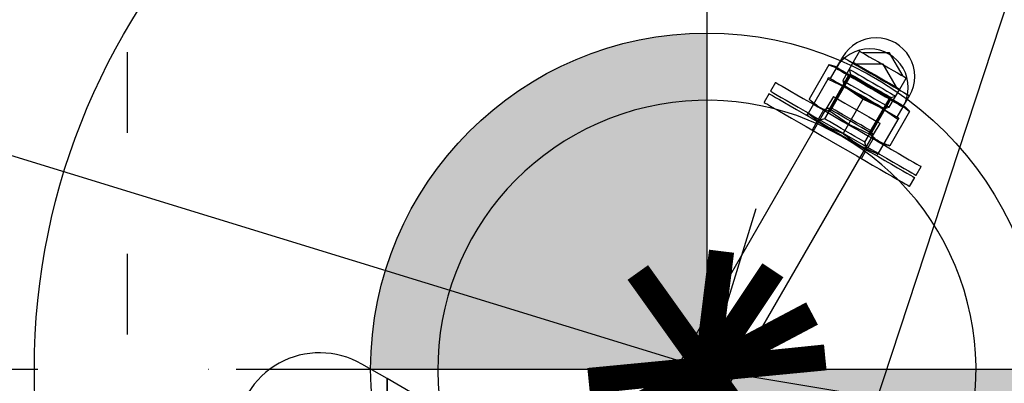
# Model space of a CAD drawing. Units: millimetres. Extents: x 714 to 32898, y 42 to 34935.
# Drawn here: x 14790 to 15083, y 3705 to 3813 of the extents above; entities that cross this region are included whole.
import ezdxf

# ---------------------------------------------------------------- set-up
doc = ezdxf.new("R2010")
doc.units = ezdxf.units.MM
doc.linetypes.add('ACAD_ISO03W100', pattern=[30, 12, -18])
doc.linetypes.add('ČERCHOVANÁ', pattern=[25.4, 12.7, -6.35, 0, -6.35])
for name, color, linetype in [('HERNI_PRVEK', 4, 'Continuous'), ('KÓTY', 7, 'Continuous'), ('OSA', 7, 'ČERCHOVANÁ'), ('PADOVA_ZONA', 1, 'ACAD_ISO03W100'), ('VYTYC_BOD', 7, 'Continuous'), ('ZALOZENI', 6, 'Continuous')]:
    doc.layers.add(name, color=color, linetype=linetype)
doc.styles.add('arial', font='arial.ttf')
doc.dimstyles.new('KOTY_50', dxfattribs={"dimtxt": 125, "dimasz": 50, "dimexe": 50, "dimexo": 50, "dimgap": 30, "dimtad": 1, "dimdec": 0, "dimrnd": 10, "dimdsep": 46, "dimtxsty": 'arial', "dimblk": 'ARCHTICK', "dimcen": -1.5, "dimclrt": 2, "dimadec": 0, "dimazin": 0, "dimtfac": 0.63, "dimtdec": 0, "dimtix": 1, "dimtmove": 2, "dimatfit": 3, "dimldrblk": 'KOTA', "dimfxl": 400, "dimfxlon": 1, "dimtfill": 1, "dimtolj": 1, "dimtzin": 0, "dimarcsym": 0})

# ---------------------------------------------------------------- blocks, each defined once
blk = doc.blocks.new('_ArchTick')
at = {"color": 0, "linetype": 'ByBlock', "const_width": 0.15}
blk.add_lwpolyline([(-0.5, -0.5), (0.5, 0.5)], dxfattribs=at)
blk = doc.blocks.new('*D67')
at = {"layer": 'Defpoints', "color": 0, "transparency": 16777216}
for p in [(10354.73, 5134.25), (14994.14, 3708.89), (14994.14, 3708.89)]:
    blk.add_point(p, dxfattribs=at)
at = {"layer": 'KÓTY', "color": 0, "lineweight": -2, "transparency": 16777216}
for p, q in [((10354.73, 5134.25), (10369.42, 5182.05)), ((10354.73, 5134.25), (14994.14, 3708.89)), ((14994.14, 3708.89), (15008.82, 3756.69))]:
    blk.add_line(p, q, dxfattribs=at)
at = {"layer": 'KÓTY', "color": 0, "lineweight": -2, "transparency": 16777216, "xscale": 50, "yscale": 50, "zscale": 50}
for p, rotation in [((10354.73, 5134.25), 162.9215245728259), ((14994.14, 3708.89), 342.9215245728259)]:
    blk.add_blockref('_ArchTick', p, dxfattribs=dict(at, rotation=rotation))
at = {"layer": 'KÓTY', "color": 2, "transparency": 16777216, "insert": (11041.63, 5023.48), "char_height": 125, "attachment_point": 5, "rotation": 342.9215, "style": 'arial', "bg_fill": 3, "box_fill_scale": 1.1, "bg_fill_color": 256, "bg_fill_true_color": 13158600, "bg_fill_transparency": 0}
blk.add_mtext('\\A1;4850', dxfattribs=at)
blk = doc.blocks.new('KOTA')
for p, q in [((-75, -75), (75, 75)), ((0, 75), (0, -75)), ((-75, 0), (75, 0))]:
    blk.add_line(p, q)
blk = doc.blocks.new('*D68')
at = {"layer": 'Defpoints', "color": 0, "transparency": 16777216}
for p in [(14994.14, 3708.89), (10354.73, 90.98), (10354.73, 90.98)]:
    blk.add_point(p, dxfattribs=at)
at = {"layer": 'KÓTY', "color": 0, "lineweight": -2, "transparency": 16777216}
for p, q in [((14994.14, 3708.89), (10354.73, 90.98)), ((14994.14, 3708.89), (15024.88, 3669.46)), ((10354.73, 90.98), (10385.48, 51.55))]:
    blk.add_line(p, q, dxfattribs=at)
at = {"layer": 'KÓTY', "color": 0, "lineweight": -2, "transparency": 16777216, "xscale": 50, "yscale": 50, "zscale": 50}
for p, rotation in [((14994.14, 3708.89), 37.94789448574851), ((10354.73, 90.98), 217.9478944857485)]:
    blk.add_blockref('_ArchTick', p, dxfattribs=dict(at, rotation=rotation))
at = {"layer": 'KÓTY', "color": 2, "transparency": 16777216, "insert": (10610.22, 413.45), "char_height": 125, "attachment_point": 5, "rotation": 37.9479, "style": 'arial', "bg_fill": 3, "box_fill_scale": 1.1, "bg_fill_color": 256, "bg_fill_true_color": 13158600, "bg_fill_transparency": 0}
blk.add_mtext('\\A1;5880', dxfattribs=at)
blk = doc.blocks.new('*D70')
at = {"layer": 'Defpoints', "color": 0, "transparency": 16777216}
for p in [(10354.73, 5134.25), (10354.73, 5134.25), (15115.85, 1119.47)]:
    blk.add_point(p, dxfattribs=at)
at = {"layer": 'KÓTY', "color": 0, "lineweight": -2, "transparency": 16777216}
for p, q in [((10354.73, 5134.25), (10386.97, 5172.48)), ((15115.85, 1119.47), (10354.73, 5134.25)), ((15115.85, 1119.47), (15148.08, 1157.7))]:
    blk.add_line(p, q, dxfattribs=at)
at = {"layer": 'KÓTY', "color": 0, "lineweight": -2, "transparency": 16777216, "xscale": 50, "yscale": 50, "zscale": 50}
for p, rotation in [((10354.73, 5134.25), 139.8609630887916), ((15115.85, 1119.47), 319.8609630887916)]:
    blk.add_blockref('_ArchTick', p, dxfattribs=dict(at, rotation=rotation))
at = {"layer": 'KÓTY', "color": 2, "transparency": 16777216, "insert": (10918.62, 4782.33), "char_height": 125, "attachment_point": 5, "rotation": 319.861, "style": 'arial', "bg_fill": 3, "box_fill_scale": 1.1, "bg_fill_color": 256, "bg_fill_true_color": 13158600, "bg_fill_transparency": 0}
blk.add_mtext('\\A1;6230', dxfattribs=at)
blk = doc.blocks.new('*D71')
at = {"layer": 'Defpoints', "color": 0, "transparency": 16777216}
for p in [(14994.14, 3708.89), (12354.73, 3179.66), (12354.73, 3179.66)]:
    blk.add_point(p, dxfattribs=at)
at = {"layer": 'KÓTY', "color": 0, "lineweight": -2, "transparency": 16777216}
for p, q in [((14994.14, 3708.89), (12354.73, 3179.66)), ((14994.14, 3708.89), (15003.97, 3659.87)), ((12354.73, 3179.66), (12364.56, 3130.63))]:
    blk.add_line(p, q, dxfattribs=at)
at = {"layer": 'KÓTY', "color": 0, "lineweight": -2, "transparency": 16777216, "xscale": 50, "yscale": 50, "zscale": 50}
for p, rotation in [((14994.14, 3708.89), 11.33817604750587), ((12354.73, 3179.66), 191.3381760475059)]:
    blk.add_blockref('_ArchTick', p, dxfattribs=dict(at, rotation=rotation))
at = {"layer": 'KÓTY', "color": 2, "transparency": 16777216, "insert": (12742.99, 3362.07), "char_height": 125, "attachment_point": 5, "rotation": 11.3382, "style": 'arial', "bg_fill": 3, "box_fill_scale": 1.1, "bg_fill_color": 256, "bg_fill_true_color": 13158600, "bg_fill_transparency": 0}
blk.add_mtext('\\A1;2690', dxfattribs=at)
blk = doc.blocks.new('*D74')
at = {"layer": 'Defpoints', "color": 0, "transparency": 16777216}
for p in [(14994.14, 3708.89), (14994.14, 3708.89), (16910.52, 2148.58)]:
    blk.add_point(p, dxfattribs=at)
at = {"layer": 'KÓTY', "color": 0, "lineweight": -2, "transparency": 16777216}
for p, q in [((14994.14, 3708.89), (14962.57, 3670.12)), ((16910.52, 2148.58), (14994.14, 3708.89)), ((16910.52, 2148.58), (16878.95, 2109.81))]:
    blk.add_line(p, q, dxfattribs=at)
at = {"layer": 'KÓTY', "color": 0, "lineweight": -2, "transparency": 16777216, "xscale": 50, "yscale": 50, "zscale": 50}
for p, rotation in [((14994.14, 3708.89), 140.8476650622334), ((16910.52, 2148.58), 320.8476650622334)]:
    blk.add_blockref('_ArchTick', p, dxfattribs=dict(at, rotation=rotation))
at = {"layer": 'KÓTY', "color": 2, "transparency": 16777216, "insert": (16690.82, 2460.79), "char_height": 125, "attachment_point": 5, "rotation": 320.8477, "style": 'arial', "bg_fill": 3, "box_fill_scale": 1.1, "bg_fill_color": 256, "bg_fill_true_color": 13158600, "bg_fill_transparency": 0}
blk.add_mtext('\\A1;2470', dxfattribs=at)
blk = doc.blocks.new('*D75')
at = {"layer": 'Defpoints', "color": 0, "transparency": 16777216}
for p in [(14994.14, 3708.89), (15888.44, 2971.55), (15888.44, 2971.55)]:
    blk.add_point(p, dxfattribs=at)
at = {"layer": 'KÓTY', "color": 0, "lineweight": -2, "transparency": 16777216}
for p, q in [((14994.14, 3708.89), (14962.33, 3670.31)), ((14994.14, 3708.89), (15888.44, 2971.55)), ((15888.44, 2971.55), (15856.63, 2932.98))]:
    blk.add_line(p, q, dxfattribs=at)
at = {"layer": 'KÓTY', "color": 0, "lineweight": -2, "transparency": 16777216, "xscale": 50, "yscale": 50, "zscale": 50}
for p, rotation in [((14994.14, 3708.89), 140.4948547720672), ((15888.44, 2971.55), 320.4948547720672)]:
    blk.add_blockref('_ArchTick', p, dxfattribs=dict(at, rotation=rotation))
at = {"layer": 'KÓTY', "color": 2, "transparency": 16777216, "insert": (15731.32, 3225.54), "char_height": 125, "attachment_point": 5, "rotation": 320.4949, "style": 'arial', "bg_fill": 3, "box_fill_scale": 1.1, "bg_fill_color": 256, "bg_fill_true_color": 13158600, "bg_fill_transparency": 0}
blk.add_mtext('\\A1;1160', dxfattribs=at)
blk = doc.blocks.new('*D78')
at = {"layer": 'Defpoints', "color": 0, "transparency": 16777216}
for p in [(14994.14, 3708.89), (14994.14, 3708.89), (14804.01, 2566.47)]:
    blk.add_point(p, dxfattribs=at)
at = {"layer": 'KÓTY', "color": 0, "lineweight": -2, "transparency": 16777216}
for p, q in [((14804.01, 2566.47), (14994.14, 3708.89)), ((14994.14, 3708.89), (15043.46, 3700.68)), ((14804.01, 2566.47), (14853.33, 2558.26))]:
    blk.add_line(p, q, dxfattribs=at)
at = {"layer": 'KÓTY', "color": 0, "lineweight": -2, "transparency": 16777216, "xscale": 50, "yscale": 50, "zscale": 50}
for p, rotation in [((14994.14, 3708.89), 80.55093692270907), ((14804.01, 2566.47), 260.5509369227091)]:
    blk.add_blockref('_ArchTick', p, dxfattribs=dict(at, rotation=rotation))
at = {"layer": 'KÓTY', "color": 2, "transparency": 16777216, "insert": (14756.68, 2873.8), "char_height": 125, "attachment_point": 5, "rotation": 80.5509, "style": 'arial', "bg_fill": 3, "box_fill_scale": 1.1, "bg_fill_color": 256, "bg_fill_true_color": 13158600, "bg_fill_transparency": 0}
blk.add_mtext('\\A1;1160', dxfattribs=at)
blk = doc.blocks.new('vytyc_bod')
h = blk.add_hatch(color=256)
h.dxf.hatch_style = 1
h.paths.add_polyline_path([(0, 0), (0, -250, 0.414214), (250, 0)])
h.paths.add_polyline_path([(0, 0), (0, 250, 0.414214), (-250, 0)])
for points in [[(0, 350), (0, -350)], [(-350, 0), (350, 0)]]:
    blk.add_lwpolyline(points)
blk.add_circle((0, 0), 250)
blk = doc.blocks.new('*D81')
at = {"layer": 'Defpoints', "color": 0, "transparency": 16777216}
for p in [(15490.85, 5059.61), (15023.22, 3634.37)]:
    blk.add_point(p, dxfattribs=at)
at = {"layer": 'KÓTY', "color": 0, "lineweight": -2, "transparency": 16777216}
for p, q in [((15490.85, 5059.61), (15467.63, 4988.83)), ((15023.22, 3634.37), (15295.38, 4463.87))]:
    blk.add_line(p, q, dxfattribs=at)
at = {"layer": 'KÓTY', "color": 0, "lineweight": -2, "transparency": 16777216, "xscale": 50, "yscale": 50, "zscale": 50, "rotation": 71.83516564691597}
blk.add_blockref('_ArchTick', (15490.85, 5059.61), dxfattribs=at)
at = {"layer": 'KÓTY', "color": 2, "transparency": 16777216, "insert": (15381.5, 4726.35), "char_height": 125, "attachment_point": 5, "rotation": 71.8352, "style": 'arial', "bg_fill": 3, "box_fill_scale": 1.1, "bg_fill_color": 256, "bg_fill_true_color": 13158600, "bg_fill_transparency": 0}
blk.add_mtext('\\A1;R1500', dxfattribs=at)
blk = doc.blocks.new('*D83')
at = {"layer": 'Defpoints', "color": 0, "linetype": 'ACAD_ISO03W100', "ltscale": 2, "transparency": 16777216}
for p in [(17897.35, 5134.25), (17897.35, 5134.25), (10354.73, 90.98)]:
    blk.add_point(p, dxfattribs=at)
at = {"layer": 'KÓTY', "color": 0, "linetype": 'ACAD_ISO03W100', "lineweight": -2, "ltscale": 2, "transparency": 16777216}
for p, q in [((17897.35, 5134.25), (17869.56, 5175.82)), ((10354.73, 90.98), (17897.35, 5134.25)), ((10354.73, 90.98), (10326.94, 132.55))]:
    blk.add_line(p, q, dxfattribs=at)
at = {"layer": 'KÓTY', "color": 0, "linetype": 'ACAD_ISO03W100', "lineweight": -2, "ltscale": 2, "transparency": 16777216, "xscale": 50, "yscale": 50, "zscale": 50}
for p, rotation in [((17897.35, 5134.25), 33.7681286262284), ((10354.73, 90.98), 213.7681286262284)]:
    blk.add_blockref('_ArchTick', p, dxfattribs=dict(at, rotation=rotation))
at = {"layer": 'KÓTY', "color": 2, "linetype": 'ACAD_ISO03W100', "ltscale": 2, "transparency": 16777216, "insert": (17460.99, 4956.33), "char_height": 125, "attachment_point": 5, "rotation": 33.7681, "style": 'arial', "bg_fill": 3, "box_fill_scale": 1.1, "bg_fill_color": 256, "bg_fill_true_color": 13158600, "bg_fill_transparency": 0}
blk.add_mtext('\\A1;9070', dxfattribs=at)

msp = doc.modelspace()

# ---------------------------------------------------------------- dimensions: what is measured, and where the dimension line sits
at = {"layer": 'KÓTY', "linetype": 'ACAD_ISO03W100', "ltscale": 2}
dim = msp.add_linear_dim(base=(17897.35181, 5134.25128), p1=(10354.73335, 90.98201), p2=(17897.35181, 5134.25128), angle=33.7681286, dimstyle='KOTY_50', dxfattribs=at)
dim.commit()
dim.dimension.update_dxf_attribs({"geometry": '*D83', "text_midpoint": (17460.9881, 4956.33156), "dimtype": 161})

# ---------------------------------------------------------------- next in the draw order: linework, layer by layer
at = {"layer": 'HERNI_PRVEK', "ltscale": 8}
for p, q in [((15039.52741, 3803.50988), (15037.61554, 3800.19848)), ((15034.45625, 3801.72651), (15032.70626, 3798.69549)), ((15048.45249, 3802.96867), (15040.46488, 3802.96867)), ((15052.44636, 3796.05119), (15048.45249, 3802.96867)), ((15030.42018, 3799.44103), (15024.51801, 3789.21835)), ((15032.78291, 3798.47972), (15030.42006, 3799.44103)), ((15030.42006, 3799.44103), (15030.58564, 3799.3757)), ((15030.58564, 3799.3757), (15033.5468, 3798.21007)), ((15032.27329, 3798.94536), (15030.59113, 3799.3962)), ((15032.54449, 3798.41511), (15030.7945, 3795.3841)), ((15033.78928, 3798.07012), (15032.78291, 3798.47972)), ((15037.61554, 3800.19848), (15034.5068, 3794.81404)), ((15036.41867, 3798.12543), (15036.81493, 3796.64676)), ((15046.54062, 3799.65727), (15038.553, 3799.65727)), ((15050.53449, 3792.7398), (15046.54062, 3799.65727)), ((15030.11274, 3795.20338), (15024.21069, 3784.98046)), ((15035.55763, 3792.63394), (15030.1125, 3795.20338)), ((15030.11274, 3795.20338), (15030.36141, 3795.63396)), ((15036.1762, 3796.11771), (15030.27403, 3785.89504)), ((15036.66091, 3795.83781), (15030.75886, 3785.61513)), ((15034.5068, 3794.81404), (15034.90305, 3793.33537)), ((15036.81493, 3796.64676), (15034.90305, 3793.33537)), ((15051.47195, 3792.19859), (15053.38383, 3795.50998)), ((15014.51492, 3794.18724), (15013.01491, 3791.58895)), ((15034.90305, 3793.33537), (15029.12927, 3783.3349)), ((15040.50517, 3789.2031), (15035.55763, 3792.63394)), ((15048.36321, 3786.8139), (15051.47195, 3792.19859)), ((15012.60316, 3790.87584), (15011.10315, 3788.27755)), ((15024.65725, 3789.10749), (15024.51801, 3789.21835)), ((15024.51801, 3789.21835), (15025.99466, 3788.07037)), ((15024.64235, 3789.09247), (15025.87378, 3787.86128)), ((15031.73745, 3790.01729), (15029.82557, 3786.7059)), ((15040.50505, 3789.20333), (15034.603, 3778.98066)), ((15045.94993, 3786.63414), (15040.50481, 3789.20333)), ((15048.17283, 3789.19141), (15042.27078, 3778.96874)), ((15048.65765, 3788.91151), (15042.75548, 3778.68884)), ((15046.88454, 3786.41789), (15048.79629, 3789.72929)), ((15048.79629, 3789.72929), (15050.27509, 3790.1253)), ((15052.62494, 3787.19537), (15054.37493, 3790.22663)), ((15029.82557, 3786.7059), (14929.82554, 3613.50076)), ((15025.87378, 3787.86128), (15026.42286, 3787.3122)), ((15028.80442, 3785.93724), (15027.30441, 3783.33895)), ((15031.04114, 3786.64629), (15028.67448, 3786.0121)), ((15030.44844, 3785.77702), (15030.27403, 3785.89504)), ((15041.11075, 3776.41742), (15046.88454, 3786.41789)), ((15050.89748, 3783.20305), (15045.94993, 3786.63414)), ((15046.88454, 3786.41789), (15048.36321, 3786.8139)), ((15050.71306, 3783.88398), (15052.46305, 3786.91523)), ((15051.54192, 3787.82074), (15054.41367, 3785.58819)), ((15052.41358, 3787.17988), (15051.78439, 3787.68079)), ((15054.41367, 3785.58819), (15052.41358, 3787.17988)), ((15054.28934, 3785.71408), (15053.05791, 3786.94551)), ((15023.95701, 3784.55465), (15024.51098, 3784.0008)), ((15023.96202, 3784.54988), (15024.21069, 3784.98046)), ((15029.12927, 3783.3349), (15026.7626, 3782.70071)), ((15030.75886, 3785.61513), (15036.50856, 3781.72128)), ((15050.89736, 3783.20329), (15044.99531, 3772.98062)), ((15054.41367, 3785.58843), (15048.5115, 3775.36552)), ((15051.14603, 3783.63411), (15050.89736, 3783.20329)), ((15026.89254, 3782.62584), (15025.39253, 3780.02756)), ((15036.21328, 3781.90916), (15036.02373, 3782.00119)), ((15036.50856, 3781.72128), (15042.75548, 3778.68884)), ((15043.68198, 3778.70576), (15045.59386, 3782.01716)), ((14943.68195, 3605.50086), (15043.68198, 3778.70576)), ((15042.02688, 3774.83909), (15043.52677, 3777.43714)), ((15043.65671, 3777.36204), (15043.02263, 3779.72882)), ((15040.115, 3771.5277), (15041.61501, 3774.12574)), ((15041.74483, 3774.05064), (15041.11075, 3776.41742)), ((15045.90833, 3776.06218), (15046.6584, 3775.86119)), ((15046.6584, 3775.86119), (15048.34056, 3775.41034)), ((15046.76843, 3776.05169), (15048.51162, 3775.36552)), ((15043.99657, 3772.75078), (15044.75331, 3772.54789)), ((15044.99531, 3772.98062), (15044.74664, 3772.5498)), ((15056.31625, 3766.58909), (15057.81627, 3769.18714)), ((15054.40438, 3763.2777), (15055.90439, 3765.87574)), ((14899.00589, 3706.08108), (14891.50584, 3710.41124)), ((14915.05396, 3696.81566), (14899.00589, 3706.08108)), ((14899.00589, 3706.08108), (14899.00589, 3654.11942)), ((14899.00589, 2510.00409), (14899.00589, 3706.08108))]:
    msp.add_line(p, q, dxfattribs=at)
at = {"layer": 'HERNI_PRVEK', "ltscale": 8, "flags": 128}
for points in [[(15039.52741, 3803.50988), (15039.54816, 3803.49796), (15039.82496, 3803.33822), (15040.41183, 3802.99942), (15041.28122, 3802.49732), (15042.39261, 3801.85573), (15043.69402, 3801.10447), (15045.12441, 3800.27835), (15046.61715, 3799.41671)], [(15034.45625, 3801.72651), (15034.58035, 3801.65498), (15035.01808, 3801.40226), (15035.02297, 3801.3994)], [(15034.45625, 3801.72651), (15034.4795, 3801.71316), (15034.76035, 3801.55103), (15035.02297, 3801.3994)], [(15035.02297, 3801.3994), (15035.7579, 3800.97501), (15036.77606, 3800.38731), (15038.03968, 3799.65775), (15039.50822, 3798.8097), (15041.13459, 3797.8708), (15042.86635, 3796.87111), (15044.64793, 3795.84234)], [(15035.02297, 3801.3994), (15035.35151, 3801.20962), (15036.23402, 3800.70012), (15037.3795, 3800.03874), (15038.75112, 3799.24695), (15040.3049, 3798.34979), (15041.99064, 3797.37656), (15043.75446, 3796.35828), (15045.5395, 3795.32759), (15047.2883, 3794.31789), (15048.94483, 3793.36159), (15050.45581, 3792.48922), (15051.77271, 3791.7289), (15052.85311, 3791.1052), (15053.6623, 3790.6379), (15053.80821, 3790.55374)], [(15032.54449, 3798.41511), (15032.70447, 3798.32284), (15033.17952, 3798.04842), (15033.95426, 3797.60115), (15035.00366, 3796.99533), (15036.29422, 3796.25027), (15037.78434, 3795.38982), (15039.42621, 3794.44211), (15041.1669, 3793.43693), (15042.95063, 3792.4072), (15044.71993, 3791.38558), (15046.41807, 3790.4052), (15047.99032, 3789.49754), (15049.38626, 3788.69145), (15050.56095, 3788.01339), (15051.47683, 3787.48457), (15052.10411, 3787.12242), (15052.423, 3786.93836), (15052.46305, 3786.91523)], [(15032.54449, 3798.41511), (15032.58455, 3798.39199), (15032.90343, 3798.20793), (15033.53071, 3797.84577), (15034.44648, 3797.31696), (15035.62128, 3796.63866), (15037.01722, 3795.8328), (15038.58948, 3794.92514), (15040.28761, 3793.94453), (15042.05692, 3792.92314), (15043.84065, 3791.89341), (15045.58134, 3790.88824), (15047.22321, 3789.94029), (15048.71332, 3789.08007), (15050.00377, 3788.33501), (15051.05328, 3787.72895), (15051.82803, 3787.28168), (15052.30295, 3787.0075), (15052.46305, 3786.91523)], [(15032.71031, 3798.69311), (15033.15973, 3798.43371), (15033.78928, 3798.07012)], [(15033.78928, 3798.07012), (15034.57057, 3797.61903), (15035.49051, 3797.08807), (15036.53312, 3796.48607), (15037.68074, 3795.8235), (15038.91361, 3795.11158), (15040.21072, 3794.36271), (15041.5498, 3793.58976), (15042.90795, 3792.8056)], [(15036.41867, 3798.12543), (15036.43942, 3798.11351), (15036.71622, 3797.95353), (15037.30309, 3797.61474), (15038.17248, 3797.11287), (15039.28387, 3796.47129), (15040.58516, 3795.71979), (15042.01567, 3794.89391), (15043.50841, 3794.03203)], [(15037.61554, 3800.19848), (15037.77754, 3800.10502), (15038.25593, 3799.82893), (15039.02829, 3799.38285), (15040.05849, 3798.788), (15041.29851, 3798.07227), (15042.69028, 3797.26856), (15044.16871, 3796.41502), (15045.66467, 3795.55147), (15047.10817, 3794.71796), (15048.43175, 3793.95382), (15049.57366, 3793.2946), (15050.48024, 3792.77103), (15051.10931, 3792.40792), (15051.4313, 3792.22195), (15051.47195, 3792.19859)], [(15046.61715, 3799.41671), (15048.10238, 3798.55912), (15049.51048, 3797.74611), (15050.77588, 3797.0156), (15051.83923, 3796.40167), (15052.65081, 3795.93317), (15053.17271, 3795.63181), (15053.38049, 3795.51189), (15053.38383, 3795.50998)], [(15030.36141, 3795.63396), (15030.45034, 3795.5827), (15030.71558, 3795.42963), (15031.15249, 3795.17739), (15031.75378, 3794.83025), (15032.50897, 3794.39418), (15033.4053, 3793.87658), (15034.42728, 3793.28673), (15035.55763, 3792.63394)], [(15034.5068, 3794.81404), (15034.6688, 3794.72058), (15035.14719, 3794.44425), (15035.91955, 3793.99841), (15036.94975, 3793.40355), (15038.18977, 3792.68758), (15039.58154, 3791.88411), (15041.05997, 3791.03057), (15042.55593, 3790.16678), (15043.99943, 3789.33351), (15045.32301, 3788.56938), (15046.4648, 3787.90991), (15047.37151, 3787.38658), (15048.00057, 3787.02347), (15048.32256, 3786.83751), (15048.36321, 3786.8139)], [(15036.81493, 3796.64676), (15036.93175, 3796.57929), (15037.36162, 3796.3311), (15038.08498, 3795.91339), (15039.06286, 3795.34881), (15040.24255, 3794.66765), (15041.56041, 3793.90686), (15042.94526, 3793.1072)], [(15044.64793, 3795.84234), (15046.422, 3794.81809), (15048.13158, 3793.83104), (15049.72172, 3792.91313), (15051.14138, 3792.09344), (15052.3448, 3791.39869), (15053.29335, 3790.85104), (15053.80821, 3790.55374)], [(15013.01491, 3791.58895), (15013.07487, 3791.55438), (15013.41665, 3791.35721), (15014.0568, 3790.98766), (15014.98616, 3790.45098), (15016.19184, 3789.7548), (15017.6568, 3788.90913), (15019.36066, 3787.92541), (15021.27921, 3786.81772), (15023.38576, 3785.60154), (15024.20997, 3785.12566)], [(15014.51492, 3794.18724), (15014.57476, 3794.15266), (15014.91666, 3793.95525), (15015.55681, 3793.58571), (15016.48617, 3793.04903), (15017.69185, 3792.35284), (15019.15681, 3791.50717), (15020.86055, 3790.52346), (15022.77922, 3789.41576), (15024.88577, 3788.19959), (15025.77329, 3787.68723)], [(15034.90305, 3793.33537), (15035.06446, 3793.24214), (15035.54022, 3792.96749), (15036.30459, 3792.52617), (15037.31632, 3791.94205), (15038.52093, 3791.24658), (15039.85345, 3790.4772), (15041.24212, 3789.6754), (15042.61195, 3788.88457), (15043.88916, 3788.14714), (15045.00484, 3787.50293), (15045.89891, 3786.98676), (15046.52321, 3786.62627), (15046.844, 3786.44125), (15046.88454, 3786.41789)], [(15035.55763, 3792.63394), (15036.77678, 3791.93013), (15038.064, 3791.18698), (15039.39724, 3790.41712), (15040.75372, 3789.63416), (15042.1102, 3788.85095), (15043.44344, 3788.0811), (15044.73078, 3787.33795), (15045.94993, 3786.63414)], [(15042.90795, 3792.8056), (15044.26205, 3792.02383), (15045.58873, 3791.25779), (15046.86546, 3790.5206), (15048.07019, 3789.82513), (15049.18265, 3789.18283), (15050.18341, 3788.6049), (15051.05567, 3788.10136), (15051.78439, 3787.68079)], [(15042.94526, 3793.1072), (15044.32273, 3792.31207), (15045.61841, 3791.56392), (15046.76235, 3790.9035), (15047.69301, 3790.3661), (15048.36023, 3789.98106), (15048.72799, 3789.76862), (15048.79629, 3789.72929)], [(15043.50841, 3794.03203), (15044.99364, 3793.17467), (15046.40174, 3792.36166), (15047.66714, 3791.63115), (15048.73049, 3791.01722), (15049.54207, 3790.54873), (15050.06397, 3790.24737), (15050.27175, 3790.12721), (15050.27509, 3790.1253)], [(15012.60316, 3790.87584), (15012.65538, 3790.84556), (15012.98487, 3790.6553), (15013.61298, 3790.29267), (15014.53078, 3789.7629), (15015.72537, 3789.07316), (15017.1802, 3788.23321), (15018.87464, 3787.25498), (15020.78497, 3786.15205), (15022.88437, 3784.93993), (15025.14338, 3783.63554), (15027.53019, 3782.25749), (15030.01153, 3780.82507), (15032.55236, 3779.35808), (15035.11703, 3777.87726), (15037.66966, 3776.40359), (15040.17424, 3774.95759), (15042.59586, 3773.5595), (15044.9003, 3772.22888), (15047.05524, 3770.98482), (15049.03054, 3769.84446), (15050.7983, 3768.82379), (15052.33395, 3767.93711), (15053.61569, 3767.19706), (15054.62563, 3766.61389), (15055.34971, 3766.19594), (15055.77755, 3765.94894), (15055.90439, 3765.87574)], [(15031.73745, 3790.01729), (15031.83436, 3789.96127), (15032.24253, 3789.72571), (15032.95088, 3789.31658), (15033.92649, 3788.75344), (15035.1237, 3788.06202), (15036.48662, 3787.27524), (15037.95135, 3786.42957), (15039.44945, 3785.56459), (15040.91096, 3784.72083), (15042.26744, 3783.93786), (15043.45548, 3783.25193), (15044.41953, 3782.69522)], [(15053.80821, 3790.55374), (15053.95663, 3790.46791), (15054.3133, 3790.26215), (15054.37493, 3790.22663)], [(15053.80821, 3790.55374), (15054.17418, 3790.3425), (15054.37255, 3790.22782), (15054.37493, 3790.22663)], [(15011.10315, 3788.27755), (15011.15548, 3788.24751), (15011.48486, 3788.05726), (15012.11297, 3787.69462), (15013.03077, 3787.16462), (15014.22536, 3786.47511), (15014.69004, 3786.20665)], [(15014.69004, 3786.20665), (15015.68019, 3785.63516), (15017.37463, 3784.65669), (15019.28496, 3783.55377), (15021.38436, 3782.34189), (15023.64337, 3781.0375), (15026.0303, 3779.65944), (15028.51152, 3778.22702), (15031.05235, 3776.76003), (15033.61702, 3775.27921), (15036.16965, 3773.80555), (15038.67435, 3772.35954), (15041.09585, 3770.96145), (15043.40029, 3769.63084), (15045.55523, 3768.38677), (15047.53053, 3767.24641), (15049.29828, 3766.22574), (15050.81749, 3765.3486)], [(15025.77329, 3787.68723), (15027.15063, 3786.89187), (15029.54209, 3785.51118), (15032.02641, 3784.07686), (15034.5689, 3782.60891), (15037.13393, 3781.1281), (15039.68525, 3779.65515), (15042.18709, 3778.21057), (15044.60454, 3776.81487), (15046.5579, 3775.68715)], [(15034.25217, 3784.15005), (15032.92179, 3784.91824), (15031.77059, 3785.58295), (15030.85232, 3786.11295), (15030.21014, 3786.48393), (15029.87385, 3786.678), (15029.82557, 3786.7059)], [(15037.1716, 3783.10673), (15035.78663, 3783.90639), (15034.46877, 3784.66718), (15033.28919, 3785.34834), (15032.31132, 3785.91292), (15031.58796, 3786.33063), (15031.15797, 3786.57882), (15031.04114, 3786.64629)], [(15045.94993, 3786.63414), (15047.08016, 3785.98158), (15048.10226, 3785.3915), (15048.99859, 3784.87389), (15049.75378, 3784.43782), (15050.35496, 3784.09069), (15050.79198, 3783.83844), (15051.05722, 3783.68537), (15051.14603, 3783.63411)], [(15051.78439, 3787.68079), (15052.35696, 3787.35011), (15052.62101, 3787.19776)], [(15024.20997, 3785.12566), (15025.65062, 3784.29382), (15028.04208, 3782.91314), (15030.5264, 3781.47881), (15033.06901, 3780.01087), (15035.63392, 3778.53005), (15038.18524, 3777.0571), (15040.68708, 3775.61252), (15043.10453, 3774.21682), (15045.01319, 3773.11485)], [(15041.11075, 3776.41742), (15041.07022, 3776.44079), (15040.74943, 3776.62604), (15040.12525, 3776.98629), (15039.23106, 3777.50247), (15038.11538, 3778.14667), (15036.83817, 3778.8841), (15035.46834, 3779.67494), (15034.07979, 3780.47674), (15032.74715, 3781.24611), (15031.54254, 3781.94158), (15030.53081, 3782.52571), (15029.76656, 3782.96702), (15029.29079, 3783.24168), (15029.12927, 3783.3349), (15029.12927, 3783.3349)], [(15043.68198, 3778.70576), (15043.53416, 3778.79112), (15043.06972, 3779.05934), (15042.30988, 3779.49803), (15041.29028, 3780.08668), (15040.05849, 3780.79789), (15038.67221, 3781.59826), (15037.19628, 3782.45037), (15035.6996, 3783.31439), (15034.25217, 3784.15005)], [(15043.02263, 3779.72882), (15042.9542, 3779.76816), (15042.58644, 3779.98059), (15041.91923, 3780.36563), (15040.98856, 3780.90303), (15039.84463, 3781.56345), (15038.54894, 3782.31161), (15037.1716, 3783.10673)], [(15044.41953, 3782.69522), (15045.11463, 3782.29396), (15045.50814, 3782.06675), (15045.59386, 3782.01716)], [(15046.5579, 3775.68715), (15046.90349, 3775.48759), (15049.05164, 3774.24734)], [(15049.05164, 3774.24734), (15051.01895, 3773.11151), (15052.77777, 3772.09609), (15054.30329, 3771.21537), (15055.5743, 3770.48151), (15056.57279, 3769.90502), (15057.28495, 3769.49398), (15057.70051, 3769.2539), (15057.81627, 3769.18714)], [(15045.01319, 3773.11485), (15045.40348, 3772.88954), (15047.55163, 3771.64929)], [(15047.55163, 3771.64929), (15049.51894, 3770.51346), (15051.27776, 3769.49804), (15052.8034, 3768.61732), (15054.07429, 3767.88347), (15055.0729, 3767.30697), (15055.78494, 3766.8957), (15056.2005, 3766.65585), (15056.31625, 3766.58909)], [(15050.81749, 3765.3486), (15050.83394, 3765.33906), (15052.11568, 3764.59901), (15053.12562, 3764.01584), (15053.8497, 3763.59789), (15054.27754, 3763.35089), (15054.40438, 3763.2777)]]:
    msp.add_lwpolyline(points, dxfattribs=at)
at = {"layer": 'HERNI_PRVEK', "ltscale": 8}
for centre, radius, start, end in [((15044.4156, 3795.97654), 11.5, 330, 150), ((15042.50376, 3792.66514), 11.5, 330, 150), ((15031.03321, 3796.29221), 2.92865, 55.0645849, 64.948687), ((14994.13727, 3708.89191), 80, 291.3178125, 188.6821875), ((15294.92685, 4206.37707), 484.17292, 239.9700178, 240.0297181), ((14879.00587, 3688.76052), 25, 60, 177.942935)]:
    msp.add_arc(centre, radius, start, end, dxfattribs=at)
for points, knots in [([(15025.99466, 3788.07037), (15026.44653, 3787.68613), (15027.82857, 3786.51093), (15029.58011, 3785.9755), (15030.75898, 3785.61513)], [0, 0, 0, 0, 0.3269570636, 1, 1, 1, 1]), ([(15024.21045, 3784.9807), (15025.81823, 3783.7653), (15029.03378, 3781.33451), (15032.74667, 3779.76512), (15034.60312, 3778.98042)], [0, 0, 0, 0, 0.499999946, 1, 1, 1, 1]), ([(15034.60276, 3778.98066), (15036.21054, 3777.76526), (15039.42609, 3775.33446), (15043.13898, 3773.76507), (15044.99543, 3772.98038)], [0, 0, 0, 0, 0.499999946, 1, 1, 1, 1]), ([(15048.51162, 3775.36552), (15047.3471, 3775.7507), (15045.01806, 3776.52107), (15043.18646, 3778.15285), (15042.27066, 3778.96874)], [0, 0, 0, 0, 0.5000020614, 1, 1, 1, 1]), ([(15042.75548, 3778.68884), (15043.57442, 3777.89188), (15044.75574, 3776.74226), (15046.29595, 3776.2138), (15046.76843, 3776.05169)], [0, 0, 0, 0, 0.693237111, 1, 1, 1, 1])]:
    msp.add_open_spline(points, degree=3, knots=knots, dxfattribs=at)
at = {"layer": 'OSA', "ltscale": 8}
for p, q in [((14994.13727, 3991.08811), (14994.13727, 3426.69572)), ((14693.53765, 3708.89191), (15294.73688, 3708.89191))]:
    msp.add_line(p, q, dxfattribs=at)
at = {"layer": 'PADOVA_ZONA', "color": 6, "linetype": 'ACAD_ISO03W100', "ltscale": 2}
msp.add_line((14821.73347, 4943.15784), (14821.73347, 3450.65777), dxfattribs=at)
at = {"layer": 'ZALOZENI', "ltscale": 8}
msp.add_circle((14994.13727, 3708.89191), 200, dxfattribs=at)

# ---------------------------------------------------------------- next in the draw order: dimensions: what is measured, and where the dimension line sits
at = {"layer": 'KÓTY'}
dim = msp.add_linear_dim(base=(14994.13727, 3708.89191), p1=(10354.73335, 5134.25128), p2=(14994.13727, 3708.89191), angle=342.9215246, dimstyle='KOTY_50', dxfattribs=at)
dim.commit()
dim.dimension.update_dxf_attribs({"geometry": '*D67', "text_midpoint": (11041.62783, 5023.47713), "dimtype": 161})

# ---------------------------------------------------------------- next in the draw order: dimensions: what is measured, and where the dimension line sits
dim = msp.add_linear_dim(base=(10354.73335, 90.98201), p1=(14994.13727, 3708.89191), p2=(10354.73335, 90.98201), angle=217.9478945, dimstyle='KOTY_50', dxfattribs=at)
dim.commit()
dim.dimension.update_dxf_attribs({"geometry": '*D68', "text_midpoint": (10610.21533, 413.45233), "dimtype": 161})

# ---------------------------------------------------------------- next in the draw order: dimensions: what is measured, and where the dimension line sits
dim = msp.add_linear_dim(base=(10354.73335, 5134.25128), p1=(15115.84817, 1119.47309), p2=(10354.73335, 5134.25128), angle=139.8609631, dimstyle='KOTY_50', dxfattribs=at)
dim.commit()
dim.dimension.update_dxf_attribs({"geometry": '*D70', "text_midpoint": (10918.61822, 4782.32981), "dimtype": 161})

# ---------------------------------------------------------------- next in the draw order: dimensions: what is measured, and where the dimension line sits
dim = msp.add_linear_dim(base=(12354.73358, 3179.65792), p1=(14994.13727, 3708.89191), p2=(12354.73358, 3179.65792), angle=191.338176, dimstyle='KOTY_50', dxfattribs=at)
dim.commit()
dim.dimension.update_dxf_attribs({"geometry": '*D71', "text_midpoint": (12742.99413, 3362.06985), "dimtype": 161})

# ---------------------------------------------------------------- next in the draw order: dimensions: what is measured, and where the dimension line sits
dim = msp.add_linear_dim(base=(14994.13727, 3708.89191), p1=(16910.52143, 2148.58005), p2=(14994.13727, 3708.89191), angle=140.8476651, dimstyle='KOTY_50', dxfattribs=at)
dim.commit()
dim.dimension.update_dxf_attribs({"geometry": '*D74', "text_midpoint": (16690.81729, 2460.78523), "dimtype": 161})

# ---------------------------------------------------------------- next in the draw order: dimensions: what is measured, and where the dimension line sits
dim = msp.add_linear_dim(base=(15888.43512, 2971.55476), p1=(14994.13727, 3708.89191), p2=(15888.43512, 2971.55476), angle=320.4948548, dimstyle='KOTY_50', dxfattribs=at)
dim.commit()
dim.dimension.update_dxf_attribs({"geometry": '*D75', "text_midpoint": (15731.32096, 3225.54365), "dimtype": 161})

# ---------------------------------------------------------------- next in the draw order: dimensions: what is measured, and where the dimension line sits
dim = msp.add_linear_dim(base=(14994.13727, 3708.89191), p1=(14804.00587, 2566.47329), p2=(14994.13727, 3708.89191), angle=80.5509369, dimstyle='KOTY_50', dxfattribs=at)
dim.commit()
dim.dimension.update_dxf_attribs({"geometry": '*D78', "text_midpoint": (14756.68113, 2873.80382), "dimtype": 161})

# ---------------------------------------------------------------- next in the draw order: block references
at = {"layer": 'VYTYC_BOD', "xscale": 0.4, "yscale": 0.4, "zscale": 0.4}
msp.add_blockref('vytyc_bod', (14994.13727, 3708.89191), dxfattribs=at)

# ---------------------------------------------------------------- next in the draw order: dimensions: what is measured, and where the dimension line sits
at = {"layer": 'KÓTY'}
dim = msp.add_radius_dim(center=(15023.22054, 3634.36565), mpoint=(15490.84825, 5059.61101), dimstyle='KOTY_50', dxfattribs=at)
dim.commit()
dim.dimension.update_dxf_attribs({"geometry": '*D81', "text_midpoint": (15381.50437, 4726.35049), "dimtype": 164})

doc.saveas('drawing.dxf')
